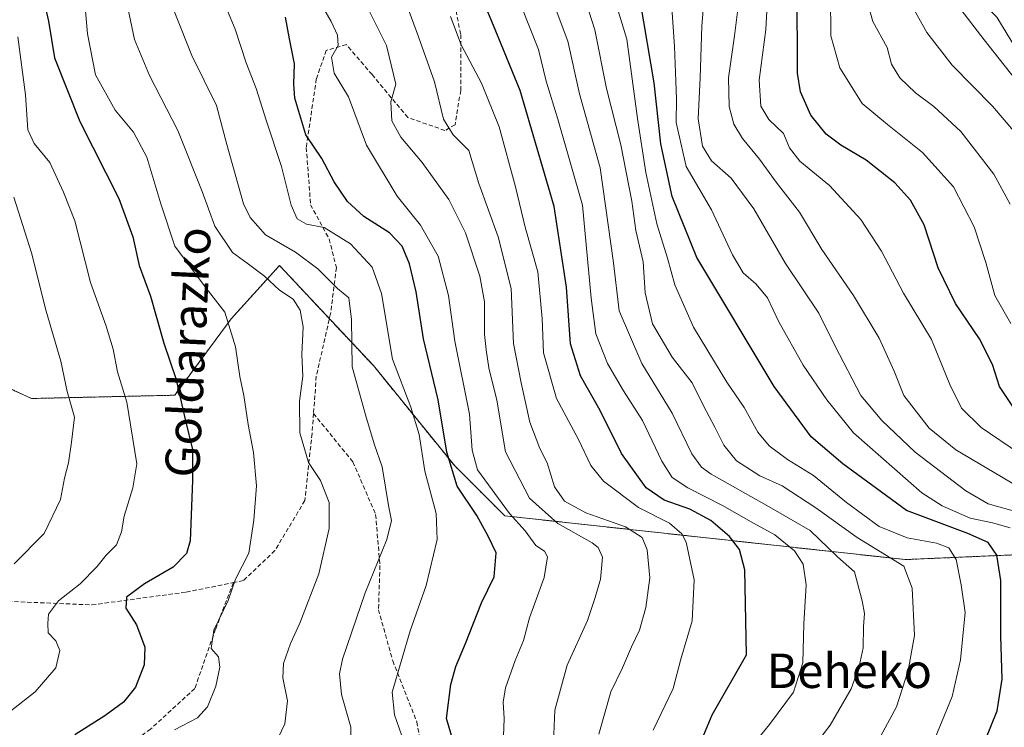
# Model space of a CAD drawing. Units: metres. Extents: x 593426 to 596856, y 4756829 to 4759190.
# Drawn here: x 594865 to 595094, y 4757073 to 4757238 of the extents above; entities that cross this region are included whole.
import ezdxf
from ezdxf.enums import TextEntityAlignment as Align

# ---------------------------------------------------------------- set-up
doc = ezdxf.new("R2010")
doc.units = ezdxf.units.M
doc.header["$MEASUREMENT"] = 0
doc.linetypes.add('TRAZOS', pattern=[0.75, 0.5, -0.25])
doc.linetypes.add('TRAZOSX2', pattern=[1.5, 1, -0.5])
for name, color, linetype, lineweight in [('Arbolado forestal', 92, 'TRAZOS', 0), ('Arbolado forestal CxS', 92, 'Continuous', 0), ('Curva de nivel maestra', 36, 'Continuous', 30), ('Curva de nivel normal', 36, 'Continuous', 0), ('Senda', 19, 'TRAZOSX2', 0), ('Texto cartográfico', 19, 'Continuous', 0)]:
    doc.layers.add(name, color=color, linetype=linetype, lineweight=lineweight)
doc.styles.add('Arial', font='txt', dxfattribs={"height": 0.2})

# ---------------------------------------------------------------- blocks, each defined once
blk = doc.blocks.new('*U163')
at = {"layer": 'Arbolado forestal CxS', "color": 92, "linetype": 'Continuous', "lineweight": 0}
for points in [[(594829.63, 4757026.58, 630.87), (594870.41, 4756997.46, 625.48), (594905.36, 4756974.15, 619.99), (594949.05, 4756955.22, 608.03), (595000.02, 4756952.31, 588.19), (595049.53, 4756959.59, 574.1), (595083.03, 4756991.63, 555.47), (595109.24, 4757033.86, 536.1), (595123.8, 4757077.55, 534.57), (595123.8, 4757097.94, 534.46), (595116.52, 4757108.13, 536.99), (595109.13, 4757111.83, 540.86), (595104.87, 4757113.96, 543.02), (595071.38, 4757112.5, 558.81), (594978.18, 4757122.69, 595.42), (594966.53, 4757134.34, 598.21), (594947.59, 4757157.64, 606.76), (594925.75, 4757180.94, 612.79), (594914.54, 4757168.57, 619.36), (594901.38, 4757150.76, 625.36), (594868.09, 4757149.99, 638.27), (594849.51, 4757158.5, 644.31)], [(594952.46, 4757561.24, 495.75), (594954.23, 4757559.66, 497.23), (594952.08, 4757537.65, 512.38), (594955, 4757495.42, 533.57), (594951.77, 4757474.06, 542.53), (594937.93, 4757437.36, 553.63), (594904.02, 4757408.04, 572.2), (594889.46, 4757393.48, 581.6), (594866.16, 4757381.83, 594.79), (594870.38, 4757365.74, 598.04), (594874.75, 4757360.34, 597.31), (594886.55, 4757364.35, 589.31), (594889.46, 4757343.96, 591.57), (594882.18, 4757336.68, 598.28), (594873.55, 4757330.86, 604.83), (594894.6, 4757306.19, 603.98), (594919.19, 4757324.95, 585.75), (594946.26, 4757346.87, 568.62), (594959.66, 4757326.89, 566.35), (594989.41, 4757305.4, 553.05), (595032.38, 4757288.68, 531.6), (595059.44, 4757272.83, 512.49), (595092.67, 4757238.72, 501.18), (595135.67, 4757168.03, 502.38)]]:
    blk.add_polyline3d(points, dxfattribs=at)
blk = doc.blocks.new('*U173')
at = {"layer": 'Curva de nivel normal', "color": 36, "linetype": 'Continuous', "lineweight": 0}
blk.add_polyline3d([(594954.13, 4757071.75, 605), (594952.5, 4757076.39, 605), (594951.97, 4757081.64, 605), (594956.18, 4757095.94, 605), (594959.88, 4757106.48, 605), (594962.44, 4757117.21, 605), (594962.18, 4757123.19, 605), (594959.55, 4757133.08, 605), (594958.22, 4757141.61, 605), (594956.35, 4757148, 605), (594952.04, 4757159.15, 605), (594949.46, 4757174.44, 605), (594947.32, 4757180.6, 605), (594942.28, 4757186.02, 605), (594936.16, 4757189.77, 605), (594932.04, 4757190.6, 605), (594929.87, 4757191.78, 605), (594928.48, 4757194.99, 605), (594926.24, 4757203.98, 605), (594922.62, 4757214.77, 605), (594920.31, 4757222.14, 605), (594918.02, 4757228.1, 605), (594915.45, 4757235.98, 605), (594911.5, 4757245.5, 605)], dxfattribs=at)
blk = doc.blocks.new('*U183')
at = {"layer": 'Curva de nivel normal', "color": 36, "linetype": 'Continuous', "lineweight": 0}
blk.add_polyline3d([(594977.79, 4757069.4, 595), (594978.05, 4757075.5, 595), (594977.83, 4757079.28, 595), (594978.35, 4757082.64, 595), (594980.6, 4757088.98, 595), (594982.51, 4757093.65, 595), (594983.95, 4757098.98, 595), (594987.3, 4757108.32, 595), (594988.09, 4757113.12, 595), (594987.39, 4757114.46, 595), (594985.39, 4757115.81, 595), (594982.95, 4757119.23, 595), (594979.27, 4757123.22, 595), (594971.86, 4757133.36, 595), (594970.58, 4757137.98, 595), (594969.96, 4757146.33, 595), (594966.57, 4757163.36, 595), (594965.08, 4757173.99, 595), (594962.67, 4757183.15, 595), (594958.58, 4757190.32, 595), (594953.14, 4757197.09, 595), (594946.02, 4757208.93, 595), (594941.8, 4757220.24, 595), (594938.45, 4757225.74, 595), (594937.85, 4757229.44, 595), (594939.39, 4757232.14, 595), (594939.28, 4757234.56, 595), (594937.78, 4757237.72, 595), (594928.22, 4757254.34, 595)], dxfattribs=at)
blk = doc.blocks.new('*U194')
at = {"layer": 'Curva de nivel normal', "color": 36, "linetype": 'Continuous', "lineweight": 0}
blk.add_polyline3d([(595012.73, 4757072.77, 580), (595017.34, 4757082.46, 580), (595019.17, 4757089.34, 580), (595021.78, 4757098.26, 580), (595022.21, 4757107.77, 580), (595020.38, 4757116.56, 580), (595019.38, 4757118.47, 580), (595016.5, 4757120.96, 580), (595009.31, 4757124.62, 580), (595001.16, 4757130.78, 580), (594998.21, 4757134.38, 580), (594995.31, 4757140.47, 580), (594990.22, 4757150.03, 580), (594987.18, 4757160.65, 580), (594986.88, 4757168.65, 580), (594985.88, 4757179.45, 580), (594982.94, 4757189.86, 580), (594980.65, 4757199.28, 580), (594976.84, 4757213.2, 580), (594972.79, 4757223.41, 580), (594968.04, 4757232.32, 580), (594965.58, 4757238.87, 580)], dxfattribs=at)
blk = doc.blocks.new('*U203')
at = {"layer": 'Curva de nivel normal', "color": 36, "linetype": 'Continuous', "lineweight": 0}
blk.add_polyline3d([(594942.26, 4757067.33, 610), (594942.39, 4757073.5, 610), (594940.18, 4757081.11, 610), (594939.75, 4757085.94, 610), (594940.39, 4757089.32, 610), (594945.65, 4757104.77, 610), (594950.75, 4757117.16, 610), (594951.82, 4757121.63, 610), (594951.15, 4757125.11, 610), (594949.62, 4757134.1, 610), (594947.83, 4757139.19, 610), (594945.89, 4757145.68, 610), (594942.69, 4757157.38, 610), (594942.53, 4757168.37, 610), (594941.85, 4757173.46, 610), (594939.25, 4757175.62, 610), (594934.68, 4757180.15, 610), (594929.48, 4757184.09, 610), (594922.48, 4757188.1, 610), (594918.9, 4757192.1, 610), (594917.39, 4757195.34, 610), (594913.5, 4757209.08, 610), (594911.12, 4757218.19, 610), (594905.37, 4757229.79, 610), (594897.64, 4757249.35, 610)], dxfattribs=at)
blk = doc.blocks.new('*U206')
at = {"layer": 'Curva de nivel normal', "color": 36, "linetype": 'Continuous', "lineweight": 0}
blk.add_polyline3d([(595034.45, 4757067.66, 570), (595039.8, 4757074.12, 570), (595045.36, 4757081.66, 570), (595047.55, 4757088.5, 570), (595047.77, 4757097.57, 570), (595048.26, 4757106.62, 570), (595047.6, 4757111.41, 570), (595045.56, 4757114.51, 570), (595040.98, 4757118.26, 570), (595036.01, 4757120.96, 570), (595028.83, 4757125.11, 570), (595020.77, 4757129.19, 570), (595017.11, 4757131.64, 570), (595014.74, 4757135.38, 570), (595010.21, 4757144.88, 570), (595005.8, 4757151.75, 570), (595002.1, 4757158.16, 570), (594999.39, 4757165.03, 570), (594998.27, 4757173.32, 570), (594996.25, 4757194.98, 570), (594990.5, 4757214.98, 570), (594987.83, 4757223.82, 570), (594986.03, 4757231.2, 570), (594982.1, 4757240.97, 570)], dxfattribs=at)
blk = doc.blocks.new('*U208')
at = {"layer": 'Curva de nivel normal', "color": 36, "linetype": 'Continuous', "lineweight": 0}
blk.add_polyline3d([(595000.07, 4757071.86, 585), (595002.83, 4757081.73, 585), (595005.58, 4757087.33, 585), (595007.67, 4757092.21, 585), (595009.49, 4757096.04, 585), (595011.02, 4757101.32, 585), (595011.89, 4757108.23, 585), (595011.32, 4757114.74, 585), (595010.1, 4757117.68, 585), (595006.26, 4757120.1, 585), (594997.04, 4757123.41, 585), (594992.03, 4757126.13, 585), (594989.75, 4757129.43, 585), (594988.03, 4757135, 585), (594986.36, 4757138.38, 585), (594984.01, 4757144.48, 585), (594982.01, 4757153.63, 585), (594980.19, 4757162.8, 585), (594979.66, 4757175.62, 585), (594976.65, 4757187.6, 585), (594972.11, 4757200.06, 585), (594969.79, 4757207.74, 585), (594966.16, 4757211.4, 585), (594963.94, 4757214.97, 585), (594961.81, 4757223.7, 585), (594958.12, 4757234.18, 585), (594953.72, 4757246.03, 585)], dxfattribs=at)
blk = doc.blocks.new('*U218')
at = {"layer": 'Curva de nivel maestra', "color": 36, "linetype": 'Continuous', "lineweight": 30}
blk.add_polyline3d([(595087.32, 4757063.91, 550), (595092.75, 4757077.32, 550), (595093.89, 4757084.64, 550), (595093.6, 4757094.73, 550), (595093.62, 4757107.65, 550), (595092.62, 4757113.5, 550), (595090.67, 4757116.44, 550), (595085.87, 4757118.57, 550), (595071.63, 4757123.92, 550), (595056.84, 4757134.8, 550), (595049.46, 4757141.1, 550), (595040.86, 4757152.81, 550), (595022.88, 4757182.83, 550), (595017.14, 4757196.98, 550), (595014.47, 4757209.3, 550), (595012.94, 4757223.49, 550), (595009.76, 4757242.26, 550)], dxfattribs=at)
blk = doc.blocks.new('*U222')
at = {"layer": 'Curva de nivel maestra', "color": 36, "linetype": 'Continuous', "lineweight": 30}
blk.add_polyline3d([(595022.16, 4757066.11, 575), (595026.46, 4757076.35, 575), (595034.42, 4757090.37, 575), (595034.01, 4757110.13, 575), (595032.81, 4757114.88, 575), (595030.48, 4757117.91, 575), (595026.1, 4757121.6, 575), (595021.22, 4757124.22, 575), (595015.24, 4757126.34, 575), (595011.04, 4757129.18, 575), (595005.33, 4757137.2, 575), (595000.33, 4757147.19, 575), (594995.75, 4757155.24, 575), (594993.49, 4757162.69, 575), (594992.53, 4757175.91, 575), (594989.65, 4757194.65, 575), (594981.75, 4757221.65, 575), (594976.12, 4757235.46, 575), (594972.38, 4757244.56, 575)], dxfattribs=at)
blk = doc.blocks.new('*U226')
at = {"layer": 'Curva de nivel maestra', "color": 36, "linetype": 'Continuous', "lineweight": 30}
blk.add_polyline3d([(595096.66, 4757147.67, 525), (595093.3, 4757152.8, 525), (595091.64, 4757157.92, 525), (595088.61, 4757163.89, 525), (595083, 4757172.07, 525), (595079.01, 4757180.44, 525), (595075.71, 4757190.45, 525), (595072.57, 4757196.18, 525), (595068.93, 4757200.17, 525), (595062.28, 4757205.48, 525), (595056.34, 4757208.99, 525), (595052.98, 4757211.52, 525), (595049.36, 4757215.97, 525), (595046.96, 4757221.37, 525), (595046.27, 4757225.69, 525), (595046.18, 4757245.59, 525)], dxfattribs=at)
blk = doc.blocks.new('*U227')
at = {"layer": 'Curva de nivel maestra', "color": 36, "linetype": 'Continuous', "lineweight": 30}
blk.add_polyline3d([(594966.26, 4757070.04, 600), (594964.63, 4757075.49, 600), (594965.65, 4757083.44, 600), (594966.81, 4757087.62, 600), (594969.06, 4757092.98, 600), (594972.73, 4757102.4, 600), (594975.74, 4757108.5, 600), (594976.2, 4757114.08, 600), (594974.28, 4757117.93, 600), (594971.66, 4757122.75, 600), (594967.11, 4757129.58, 600), (594964.71, 4757137.54, 600), (594962.71, 4757149.66, 600), (594959.28, 4757163.91, 600), (594957.53, 4757174.82, 600), (594956.03, 4757181.32, 600), (594954.27, 4757185.42, 600), (594951.35, 4757188.53, 600), (594945.39, 4757192.34, 600), (594941.54, 4757195.82, 600), (594938.51, 4757200.46, 600), (594935.58, 4757205.86, 600), (594931.85, 4757211.39, 600), (594929.34, 4757219.86, 600), (594929.11, 4757223.14, 600), (594929.23, 4757227.88, 600), (594928.05, 4757233.68, 600), (594927.15, 4757238.77, 600)], dxfattribs=at)

msp = doc.modelspace()

# ---------------------------------------------------------------- linework, layer by layer
at = {"layer": 'Arbolado forestal', "color": 92, "linetype": 'TRAZOS', "lineweight": 0}
for points in [[(595290.86, 4757025.26, 522.65), (595260.6, 4757046.02, 518.13), (595184.76, 4757108.28, 508.16), (595135.67, 4757168.03, 502.38), (595092.67, 4757238.73, 501.18), (595059.44, 4757272.83, 512.49), (595032.38, 4757288.68, 531.6), (594989.41, 4757305.4, 553.05), (594962.71, 4757324.69, 565.11), (594959.66, 4757326.89, 566.35), (594946.26, 4757346.88, 568.62)], [(594849.51, 4757158.5, 644.31), (594868.09, 4757149.99, 638.27), (594901.38, 4757150.76, 625.36), (594914.54, 4757168.57, 619.36), (594925.75, 4757180.94, 612.79), (594937.36, 4757168.56, 611.15), (594947.59, 4757157.64, 606.76), (594966.52, 4757134.34, 598.21), (594978.17, 4757122.69, 595.42), (595071.38, 4757112.5, 558.81), (595104.87, 4757113.96, 543.02), (595109.13, 4757111.83, 540.86), (595116.52, 4757108.13, 536.99), (595123.8, 4757097.94, 534.46), (595123.8, 4757077.55, 534.57), (595109.24, 4757033.86, 536.1), (595083.02, 4756991.63, 555.47), (595049.53, 4756959.59, 574.1), (595000.02, 4756952.31, 588.19), (594949.05, 4756955.22, 608.03), (594905.36, 4756974.16, 619.99), (594870.41, 4756997.46, 625.48), (594829.63, 4757026.58, 630.87)], [(594849.51, 4757158.5, 644.31), (594868.09, 4757149.99, 638.27), (594901.38, 4757150.76, 625.36), (594914.54, 4757168.57, 619.36), (594925.75, 4757180.94, 612.79), (594937.36, 4757168.56, 611.15), (594947.59, 4757157.64, 606.76), (594966.52, 4757134.34, 598.21), (594978.17, 4757122.69, 595.42), (595071.38, 4757112.5, 558.81), (595104.87, 4757113.96, 543.02), (595109.13, 4757111.83, 540.86), (595116.52, 4757108.13, 536.99), (595123.8, 4757097.94, 534.46), (595123.8, 4757077.55, 534.57), (595109.24, 4757033.86, 536.1), (595083.02, 4756991.63, 555.47), (595049.53, 4756959.59, 574.1), (595000.02, 4756952.31, 588.19), (594949.05, 4756955.22, 608.03), (594905.36, 4756974.16, 619.99), (594870.41, 4756997.46, 625.48), (594829.63, 4757026.58, 630.87)]]:
    msp.add_polyline3d(points, dxfattribs=at)
at = {"layer": 'Arbolado forestal CxS', "color": 92, "linetype": 'Continuous', "lineweight": 0}
for points in [[(595135.67, 4757168.03, 502.38), (595092.67, 4757238.72, 501.18)], [(594849.51, 4757158.5, 644.31), (594868.09, 4757149.99, 638.27), (594901.38, 4757150.76, 625.36), (594914.54, 4757168.57, 619.36), (594925.75, 4757180.94, 612.79), (594947.59, 4757157.64, 606.76), (594966.53, 4757134.34, 598.21), (594978.18, 4757122.69, 595.42), (595071.38, 4757112.5, 558.81), (595104.87, 4757113.96, 543.02), (595109.13, 4757111.83, 540.86), (595116.52, 4757108.13, 536.99), (595123.8, 4757097.94, 534.46), (595123.8, 4757077.55, 534.57), (595109.24, 4757033.86, 536.1), (595083.03, 4756991.63, 555.47), (595049.53, 4756959.59, 574.1), (595000.02, 4756952.31, 588.19), (594949.05, 4756955.22, 608.03), (594905.36, 4756974.15, 619.99), (594870.41, 4756997.46, 625.48), (594829.63, 4757026.58, 630.87)]]:
    msp.add_polyline3d(points, dxfattribs=at)
at = {"layer": 'Curva de nivel maestra', "color": 36, "linetype": 'Continuous', "lineweight": 30}
msp.add_polyline3d([(594870.45, 4757244.54, 625), (594871.98, 4757237.8, 625), (594873.41, 4757229.25, 625), (594879.3, 4757214.5, 625), (594888.36, 4757196.54, 625), (594891.64, 4757187.6, 625), (594893.07, 4757180.94, 625), (594895.74, 4757173.85, 625), (594898.84, 4757162.91, 625), (594901.6, 4757154.68, 625), (594903.85, 4757144.8, 625), (594905.53, 4757138.15, 625), (594905.55, 4757130.94, 625), (594904.98, 4757116.88, 625), (594904.13, 4757113.91, 625), (594901.03, 4757110.75, 625), (594894.32, 4757106.86, 625), (594890.14, 4757103.78, 625), (594890, 4757101.18, 625), (594892.45, 4757097.28, 625), (594894.39, 4757092.13, 625), (594894.24, 4757088.02, 625), (594892.24, 4757082.81, 625), (594889.46, 4757079.35, 625), (594885.14, 4757076.13, 625), (594878.11, 4757071.7, 625)], dxfattribs=at)
at = {"layer": 'Curva de nivel normal', "color": 36, "linetype": 'Continuous', "lineweight": 0}
for points in [[(595016.21, 4757253.5, 545), (595017.66, 4757231.94, 545), (595017.98, 4757223.83, 545), (595018.13, 4757219.67, 545), (595018.08, 4757214.26, 545), (595020.36, 4757203.97, 545), (595026.27, 4757193.87, 545), (595031.19, 4757183.4, 545), (595033.63, 4757179.23, 545), (595036.65, 4757176.64, 545), (595039.28, 4757173.4, 545), (595041.94, 4757167.84, 545), (595047.6, 4757157.79, 545), (595053.14, 4757149.7, 545), (595059.32, 4757142, 545), (595075.23, 4757128.07, 545), (595079.91, 4757125.01, 545), (595086.48, 4757122.16, 545), (595091.68, 4757121.07, 545), (595095.73, 4757119.89, 545)], [(595097.96, 4757137.23, 530), (595089, 4757143.21, 530), (595084.42, 4757147.72, 530), (595081.69, 4757153.22, 530), (595077.45, 4757163.74, 530), (595070.96, 4757174.48, 530), (595065.83, 4757184.32, 530), (595061.03, 4757191.66, 530), (595053.71, 4757199.58, 530), (595046.84, 4757205.2, 530), (595044.41, 4757208.36, 530), (595043.02, 4757211.64, 530), (595039.64, 4757214.92, 530), (595037.73, 4757218.02, 530), (595037.35, 4757224.07, 530), (595038.9, 4757235.84, 530), (595039.69, 4757249.98, 530)], [(595095.78, 4757195.21, 515), (595091.95, 4757202.17, 515), (595084.26, 4757212.12, 515), (595078.03, 4757217.99, 515), (595073.7, 4757221.16, 515), (595070.06, 4757224.59, 515), (595068.15, 4757227.84, 515), (595067.13, 4757231.72, 515), (595063.82, 4757237.76, 515), (595060.34, 4757250.34, 515)], [(595096.64, 4757212.2, 510), (595091.67, 4757218.03, 510), (595082.3, 4757227.58, 510), (595076.39, 4757235.18, 510), (595067.41, 4757251.36, 510)], [(594901.32, 4757072.89, 620), (594906.68, 4757075.66, 620), (594908.97, 4757078.24, 620), (594910.94, 4757083.04, 620), (594911.84, 4757087.46, 620), (594911.54, 4757089.83, 620), (594909.89, 4757091.8, 620), (594910.47, 4757096.1, 620), (594913.82, 4757102.94, 620), (594915.52, 4757107.98, 620), (594918.63, 4757113.98, 620), (594919.78, 4757121.65, 620), (594920.44, 4757129.67, 620), (594919.73, 4757137.4, 620), (594918.43, 4757143.98, 620), (594917.48, 4757150.66, 620), (594916.5, 4757155.08, 620), (594915.53, 4757162, 620), (594913.04, 4757170.05, 620), (594908.66, 4757175.67, 620), (594901.37, 4757185.42, 620), (594898.16, 4757195.27, 620), (594894.91, 4757206.19, 620), (594891.79, 4757211.99, 620), (594887.52, 4757217.07, 620), (594882.96, 4757225.3, 620), (594881.08, 4757234.87, 620), (594879.87, 4757249.2, 620)], [(594925.44, 4757071.01, 615), (594927, 4757074.24, 615), (594927.62, 4757079.65, 615), (594926.57, 4757084.98, 615), (594926.68, 4757088.32, 615), (594928.28, 4757093, 615), (594930.51, 4757097.7, 615), (594934.94, 4757109.19, 615), (594937.34, 4757119.74, 615), (594937.29, 4757125.77, 615), (594935.26, 4757130.87, 615), (594932.48, 4757135.1, 615), (594930.49, 4757142.02, 615), (594930.41, 4757149.34, 615), (594931.15, 4757155.17, 615), (594930.99, 4757160.24, 615), (594931.23, 4757166.67, 615), (594930.6, 4757170.54, 615), (594928.93, 4757173.09, 615), (594925.77, 4757175.23, 615), (594922.28, 4757178.44, 615), (594918.24, 4757181.52, 615), (594914.81, 4757183.98, 615), (594910.7, 4757190.11, 615), (594907.78, 4757198.18, 615), (594902.12, 4757212.4, 615), (594895.53, 4757225.15, 615), (594892.05, 4757233.53, 615), (594888.66, 4757249.47, 615)], [(595024.86, 4757247.32, 540), (595023.98, 4757236.68, 540), (595023.66, 4757224.61, 540), (595023.17, 4757215.12, 540), (595024.15, 4757208.76, 540), (595026.26, 4757205.33, 540), (595030.86, 4757201.28, 540), (595036.08, 4757194.15, 540), (595043.48, 4757181.44, 540), (595051.21, 4757169.82, 540), (595055.06, 4757162.18, 540), (595061.02, 4757150.73, 540), (595065.86, 4757144.91, 540), (595073.65, 4757137.52, 540), (595085.44, 4757128.48, 540), (595090.66, 4757125.47, 540), (595097.84, 4757123.45, 540)], [(595065.6, 4757071.36, 560), (595069.28, 4757078.21, 560), (595072.02, 4757086.68, 560), (595073.53, 4757094.81, 560), (595072.92, 4757105.81, 560), (595071.03, 4757110.98, 560), (595060.13, 4757117.61, 560), (595050.52, 4757124.58, 560), (595042.69, 4757129.63, 560), (595037.54, 4757131.96, 560), (595032.05, 4757135.52, 560), (595029.1, 4757139.1, 560), (595027.06, 4757143.34, 560), (595024.42, 4757148.26, 560), (595021.8, 4757153.64, 560), (595017.12, 4757159.6, 560), (595012.53, 4757167.37, 560), (595010.87, 4757174.6, 560), (595010.4, 4757181.8, 560), (595008.7, 4757189.06, 560), (595007.7, 4757195.94, 560), (595005.18, 4757209.03, 560), (595001.81, 4757222.15, 560), (594999.15, 4757235.77, 560), (594996.37, 4757244.32, 560)], [(595077.64, 4757069.28, 555), (595082.26, 4757080.62, 555), (595084.2, 4757089.13, 555), (595085.29, 4757100.16, 555), (595084.39, 4757106.65, 555), (595083.22, 4757112.51, 555), (595081.5, 4757115.22, 555), (595078.61, 4757116.33, 555), (595071.81, 4757117.54, 555), (595065.29, 4757120.22, 555), (595057.69, 4757125.78, 555), (595050.03, 4757132.09, 555), (595043.96, 4757135.82, 555), (595039.67, 4757138.96, 555), (595037.06, 4757142.16, 555), (595033.88, 4757147.88, 555), (595029.85, 4757153.81, 555), (595022.07, 4757166.57, 555), (595017.72, 4757176.45, 555), (595016.04, 4757182.68, 555), (595013.55, 4757190.61, 555), (595010.98, 4757202.63, 555), (595009.04, 4757215.16, 555), (595006.56, 4757233.65, 555), (595003.7, 4757243.07, 555)], [(595053.92, 4757243.8, 520), (595054.06, 4757234.44, 520), (595056.14, 4757226.95, 520), (595061.32, 4757218.65, 520), (595067.24, 4757213.8, 520), (595075.39, 4757207.24, 520), (595082.55, 4757199.26, 520), (595087.38, 4757189.98, 520), (595090.1, 4757181.65, 520), (595092.18, 4757173.98, 520), (595095.95, 4757167.44, 520)], [(595099.36, 4757221.3, 505), (595089.73, 4757233.5, 505), (595081.97, 4757243.65, 505)], [(595047.72, 4757065.98, 565), (595053.9, 4757073.93, 565), (595058.75, 4757082.42, 565), (595060.66, 4757087.6, 565), (595061.52, 4757091.97, 565), (595061.61, 4757096.9, 565), (595061.86, 4757099.97, 565), (595061.36, 4757102.92, 565), (595059.57, 4757109.65, 565), (595055.56, 4757113.18, 565), (595049.25, 4757119.3, 565), (595039.15, 4757125.1, 565), (595026.22, 4757132.42, 565), (595023.93, 4757134.01, 565), (595021.72, 4757137.14, 565), (595017.12, 4757146.59, 565), (595010.02, 4757158.12, 565), (595004.78, 4757170.4, 565), (595003.47, 4757181.55, 565), (595000.39, 4757203.71, 565), (594995.53, 4757220.94, 565), (594992.83, 4757233.15, 565), (594989.19, 4757242.94, 565)], [(594989.46, 4757068.13, 590), (594989.82, 4757077.48, 590), (594992.66, 4757087.94, 590), (594997.45, 4757098.32, 590), (594999.22, 4757103.65, 590), (595000.45, 4757107.98, 590), (595000.91, 4757113.03, 590), (594999.93, 4757115.28, 590), (594998.47, 4757116.38, 590), (594990.48, 4757120.88, 590), (594983.94, 4757126.8, 590), (594978.37, 4757137.58, 590), (594976.36, 4757149.59, 590), (594974.44, 4757157.15, 590), (594973.87, 4757161.32, 590), (594973.45, 4757164.98, 590), (594973.48, 4757172.51, 590), (594972.38, 4757178.48, 590), (594969, 4757188.53, 590), (594965.18, 4757196.32, 590), (594958.97, 4757204.92, 590), (594953.96, 4757210.84, 590), (594951.88, 4757214.63, 590), (594951.66, 4757219.08, 590), (594952.81, 4757223.19, 590), (594950.64, 4757232.13, 590), (594946.61, 4757240.19, 590)], [(595032.4, 4757240.61, 535), (595031.64, 4757234.39, 535), (595030.24, 4757224.65, 535), (595030.4, 4757217.98, 535), (595031.48, 4757213.86, 535), (595033.5, 4757210.5, 535), (595037.42, 4757205.7, 535), (595041.31, 4757200.36, 535), (595046.73, 4757193.4, 535), (595051.91, 4757184.65, 535), (595059.28, 4757173.99, 535), (595065.3, 4757164.01, 535), (595068.76, 4757156.32, 535), (595071, 4757150.67, 535), (595076.89, 4757143.07, 535), (595083.13, 4757138.03, 535), (595097.56, 4757129.52, 535)], [(594860.26, 4757075, 630), (594868.91, 4757081.71, 630), (594873.7, 4757087.33, 630), (594874.68, 4757091.32, 630), (594873.7, 4757093.61, 630), (594871.97, 4757095.48, 630), (594871.88, 4757097.61, 630), (594872.02, 4757099.82, 630), (594874.35, 4757102.87, 630), (594879.37, 4757106.82, 630), (594883.28, 4757110.78, 630), (594885.42, 4757113.55, 630), (594887.8, 4757115.9, 630), (594889, 4757118.98, 630), (594889.62, 4757122.57, 630), (594891.66, 4757129.19, 630), (594892.57, 4757134.82, 630), (594890.23, 4757149.13, 630), (594888.08, 4757156.23, 630), (594887.08, 4757161.51, 630), (594885.46, 4757166.81, 630), (594881.77, 4757176.99, 630), (594878.15, 4757191.34, 630), (594875.52, 4757198.03, 630), (594872.3, 4757204.9, 630), (594868.7, 4757209.32, 630), (594867.24, 4757212.54, 630), (594866.63, 4757220.69, 630), (594864.89, 4757234.18, 630)], [(594863.92, 4757196.83, 635), (594868.05, 4757183.9, 635), (594871.46, 4757170.34, 635), (594874.87, 4757158.65, 635), (594876.36, 4757151.65, 635), (594878.04, 4757145.65, 635), (594877.4, 4757139.83, 635), (594876.66, 4757135.05, 635), (594875.73, 4757131.44, 635), (594874.77, 4757126.52, 635), (594870.97, 4757118.56, 635), (594864.01, 4757111.51, 635)]]:
    msp.add_polyline3d(points, dxfattribs=at)
at = {"layer": 'Senda', "color": 19, "linetype": 'TRAZOSX2', "lineweight": 0}
for points in [[(594963.93, 4757254.97, 577.5), (594967.92, 4757234.68, 579.52), (594967.92, 4757221.71, 582.49), (594966.59, 4757213.72, 584.16), (594964.26, 4757212.39, 585.12), (594955.61, 4757215.39, 588.33), (594947.3, 4757225.37, 591.73), (594941.31, 4757232.35, 594.21), (594936.65, 4757231.02, 595.65), (594934.32, 4757224.37, 596.54), (594931.99, 4757208.4, 600.29), (594932.99, 4757195.09, 603.13), (594937.32, 4757187.11, 606.01), (594938.98, 4757180.46, 608.54), (594937.65, 4757169.81, 611.15), (594934.32, 4757155.18, 613.45), (594933.67, 4757146.5, 613.61)], [(594933.67, 4757146.5, 613.61), (594933.33, 4757141.87, 614.04), (594931.66, 4757126.23, 615.76), (594924.68, 4757114.59, 617.96), (594917.36, 4757107.6, 619.39), (594915.06, 4757107.14, 619.94)], [(594933.67, 4757146.5, 613.61), (594942.83, 4757135.24, 612.03), (594948.13, 4757123, 610.63), (594949.12, 4757111.1, 609.71), (594948.79, 4757100.84, 608.23), (594952.1, 4757088.94, 605.51), (594957.72, 4757074.72, 603.36), (594960.69, 4757057.52, 603.14), (594960.69, 4757048.59, 602.36), (594957.72, 4757039.99, 600.69), (594953.09, 4757034.04, 598.65)], [(594830.68, 4757118.73, 645.07), (594838.41, 4757113.75, 642.39), (594846.13, 4757108.26, 639.23), (594855.1, 4757103.53, 635.94), (594862.57, 4757102.78, 632.88), (594882.1, 4757101.95, 627.34), (594904.05, 4757104.94, 622.6), (594915.06, 4757107.14, 619.94)], [(594915.06, 4757107.14, 619.94), (594910.88, 4757096.35, 619.88), (594906.05, 4757082.49, 620.73), (594895.76, 4757073.04, 621.87), (594882.53, 4757063.59, 620.74), (594873.71, 4757056.03, 620.5), (594873.29, 4757042.38, 617), (594877.28, 4757032.72, 615.93), (594885.47, 4757021.59, 615.9), (594896.6, 4757012.14, 614.13), (594906.68, 4756998.7, 614.03), (594913.19, 4756987.36, 614.89), (594915.71, 4756977.7, 615.93)]]:
    msp.add_polyline3d(points, dxfattribs=at)

# ---------------------------------------------------------------- block references
at = {"layer": 'Arbolado forestal CxS', "color": 92, "linetype": 'Continuous', "lineweight": 0}
msp.add_blockref('*U163', (0, 0), dxfattribs=at)
at = {"layer": 'Curva de nivel maestra', "color": 36, "linetype": 'Continuous', "lineweight": 30}
for name in ['*U218', '*U226', '*U222', '*U227']:
    msp.add_blockref(name, (0, 0), dxfattribs=at)
at = {"layer": 'Curva de nivel normal', "color": 36, "linetype": 'Continuous', "lineweight": 0}
for name in ['*U206', '*U194', '*U208', '*U183', '*U173', '*U203']:
    msp.add_blockref(name, (0, 0), dxfattribs=at)

# ---------------------------------------------------------------- texts
at = {"layer": 'Texto cartográfico', "color": 19, "linetype": 'Continuous', "lineweight": 0, "style": 'Arial'}
msp.add_text('Goldarazko', height=8, rotation=87.2661, dxfattribs=at).set_placement((594904.43, 4757160.76), align=Align.MIDDLE_CENTER)
msp.add_text('Beheko', height=8, dxfattribs=at).set_placement((595058.32, 4757086.61), align=Align.MIDDLE_CENTER)

doc.saveas('drawing.dxf')
